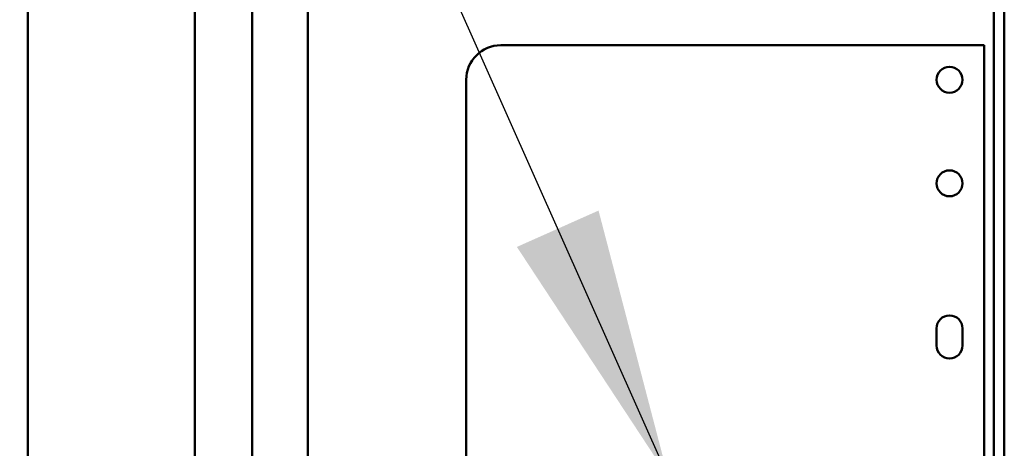
# Model space of a CAD drawing. Units: inches. Extents: x 3 to 337, y 7 to 213.
# Drawn here: x 203 to 210, y 152 to 156 of the extents above; entities that cross this region are included whole.
import ezdxf

# ---------------------------------------------------------------- set-up
doc = ezdxf.new("R2010")
doc.units = ezdxf.units.IN
doc.header["$LTSCALE"] = 20
doc.header["$MEASUREMENT"] = 0
doc.layers.add('Symbol (ANSI)', color=7, linetype='Continuous', lineweight=25)
doc.layers.add('Visible (ANSI)', color=7, linetype='Continuous', lineweight=50)
doc.styles.add('Note Text (ANSI)', font='tahoma.ttf')
doc.dimstyles.new('Default (ANSI)$7', dxfattribs={"dimscale": 20, "dimtxt": 0.12, "dimasz": 0.098425, "dimexe": 0.125, "dimexo": 0.0625, "dimgap": 0.031496, "dimtad": 0, "dimtih": 1, "dimtoh": 1, "dimrnd": 1e-08, "dimzin": 4, "dimdsep": 46, "dimtxsty": 'Note Text (ANSI)', "dimcen": 0.09, "dimdle": 0.393701, "dimclrd": 256, "dimclre": 256, "dimclrt": 256, "dimadec": 0, "dimazin": 1, "dimtfac": 1, "dimtofl": 0, "dimtmove": 0, "dimatfit": 3, "dimfxl": 1, "dimtolj": 1, "dimtzin": 4, "dimlwd": -1, "dimlwe": -1, "dimarcsym": 0})

msp = doc.modelspace()

# ---------------------------------------------------------------- linework, layer by layer
at = {"layer": 'Visible (ANSI)'}
for p, q in [((203.1844, 186.1863), (203.1844, 106.7713)), ((204.3929, 106.7498), (204.3929, 186.2078)), ((204.8094, 185.9788), (204.8094, 106.9268)), ((205.2121, 118.1843), (205.2121, 183.4391)), ((210.1809, 112.1366), (210.1809, 180.1274)), ((210.2559, 146.2774), (210.2559, 180.1524)), ((210.1093, 155.3452), (206.6093, 155.3452)), ((210.1093, 147.0452), (210.1093, 155.3452)), ((206.3593, 155.0952), (206.3593, 147.2952)), ((209.7655, 153.1707), (209.7655, 153.2952)), ((209.953, 153.2952), (209.953, 153.1707))]:
    msp.add_line(p, q, dxfattribs=at)
for centre in [(209.8593, 155.0952), (209.8593, 154.3452)]:
    msp.add_circle(centre, 0.0938, dxfattribs=at)
for centre, radius, start, end in [((206.6093, 155.0952), 0.25, 90, 180), ((209.8593, 153.2952), 0.0938, 0, 180), ((209.8593, 153.1707), 0.0938, 180, 0)]:
    msp.add_arc(centre, radius, start, end, dxfattribs=at)

# ---------------------------------------------------------------- leaders
at = {"layer": 'Symbol (ANSI)', "annotation_type": 0, "has_hookline": 1, "hookline_direction": 1, "text_width": 20.612}
msp.add_leader([(207.8222, 152.2181), (198.9287, 172.1975), (196.9602, 172.1975)], dimstyle='Default (ANSI)$7', override={"dimtad": 0}, dxfattribs=at)

doc.saveas('drawing.dxf')
